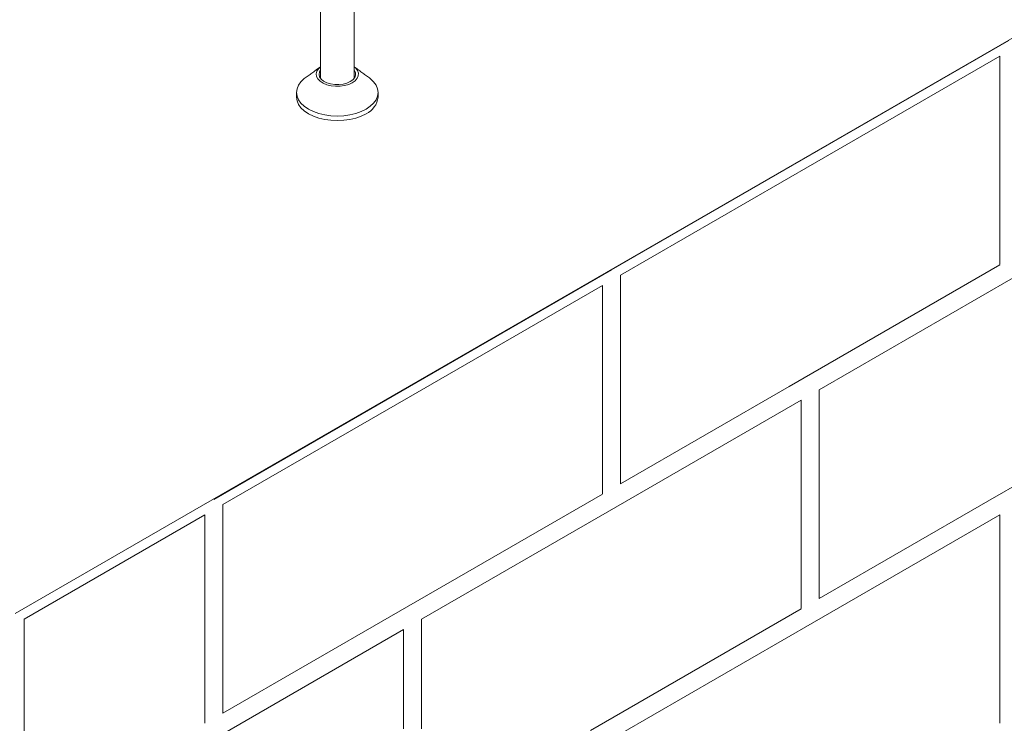
# Model space of a CAD drawing. Units: millimetres. Extents: x -41172 to -33747, y 69 to 5319.
# Drawn here: x -39723 to -39504, y 887 to 1044 of the extents above; entities that cross this region are included whole.
import ezdxf

# ---------------------------------------------------------------- set-up
doc = ezdxf.new("R2010")
doc.units = ezdxf.units.MM
doc.layers.get('0').update_dxf_attribs({"lineweight": 15})
doc.layers.add('Grosor 0', color=7, linetype='Continuous', lineweight=0)

msp = doc.modelspace()

# ---------------------------------------------------------------- linework, layer by layer
at = {"color": 7, "linetype": 'Continuous', "lineweight": 15, "flags": 128}
for points in [[(-39649.18, 1029.807), (-39649.97, 1029.44), (-39650.878, 1029.18), (-39651.862, 1029.039), (-39652.875, 1029.023), (-39653.87, 1029.134), (-39654.801, 1029.365), (-39655.625, 1029.706), (-39656.302, 1030.142), (-39656.8, 1030.651), (-39657.098, 1031.211), (-39657.18, 1031.794), (-39657.043, 1032.374), (-39656.694, 1032.923), (-39656.244, 1033.344)], [(-39648.744, 1033.344), (-39648.414, 1033.052), (-39648.013, 1032.515), (-39647.822, 1031.94), (-39647.85, 1031.355), (-39648.095, 1030.787), (-39648.545, 1030.263), (-39649.18, 1029.807)], [(-39646.086, 1023.938), (-39647.168, 1023.405), (-39648.38, 1022.976), (-39649.694, 1022.662), (-39651.077, 1022.471), (-39652.494, 1022.406), (-39653.912, 1022.471), (-39655.295, 1022.662), (-39656.609, 1022.976), (-39657.821, 1023.405), (-39658.903, 1023.938), (-39659.826, 1024.563), (-39660.569, 1025.263), (-39661.113, 1026.021), (-39661.445, 1026.819), (-39661.557, 1027.638), (-39661.445, 1028.456), (-39661.113, 1029.254), (-39660.569, 1030.013), (-39659.826, 1030.713), (-39659.615, 1030.874)], [(-39649.622, 1030.062), (-39650.362, 1029.724), (-39651.217, 1029.494), (-39652.14, 1029.384), (-39653.083, 1029.4), (-39653.994, 1029.541), (-39654.825, 1029.799), (-39655.529, 1030.161), (-39656.07, 1030.607), (-39656.419, 1031.114), (-39656.555, 1031.652), (-39656.473, 1032.195), (-39656.244, 1032.623)], [(-39648.744, 1032.623), (-39648.719, 1032.586), (-39648.475, 1032.06), (-39648.447, 1031.516), (-39648.638, 1030.983), (-39649.037, 1030.489), (-39649.622, 1030.062)], [(-39645.374, 1030.874), (-39645.163, 1030.713), (-39644.42, 1030.013), (-39643.876, 1029.254), (-39643.544, 1028.456), (-39643.432, 1027.638), (-39643.544, 1026.819), (-39643.876, 1026.021), (-39644.42, 1025.263), (-39645.163, 1024.563), (-39646.086, 1023.938)], [(-39646.086, 1022.918), (-39647.168, 1022.385), (-39648.38, 1021.956), (-39649.694, 1021.642), (-39651.077, 1021.45), (-39652.494, 1021.385), (-39653.912, 1021.45), (-39655.295, 1021.642), (-39656.609, 1021.956), (-39657.821, 1022.385), (-39658.903, 1022.918), (-39659.826, 1023.542), (-39660.569, 1024.242), (-39661.113, 1025), (-39661.445, 1025.799), (-39661.557, 1026.617)]]:
    msp.add_lwpolyline(points, dxfattribs=at)
at = {"color": 7, "linetype": 'Continuous', "lineweight": 15}
msp.add_arc((-39648.032, 1027.116), 4.627, 294.86607, 353.81378, dxfattribs=at)
for points in [[(-39648.744, 1030.819), (-39648.744, 1110.836)], [(-39656.244, 1106.742), (-39656.244, 1030.819)], [(-39656.244, 1033.345), (-39659.615, 1030.874)], [(-39645.374, 1030.874), (-39648.744, 1033.345)], [(-39661.557, 1027.638), (-39661.557, 1026.617)], [(-39643.432, 1026.617), (-39643.432, 1027.638)]]:
    msp.add_open_spline(points, degree=1, dxfattribs=at)
at = {"layer": 'Grosor 0'}
for p, q in [((-39724.09, 911.81), (-37470.187, 2212.961)), ((-39591.585, 988.169), (-39503.248, 1039.165)), ((-39546.416, 1011.935), (-39505.248, 1035.701)), ((-39505.248, 1013.665), (-39505.248, 1035.701)), ((-39505.248, 1013.665), (-39505.248, 989.415)), ((-39546.416, 1011.935), (-39589.585, 987.014)), ((-39505.248, 989.32), (-39552.084, 962.282)), ((-39679.922, 937.173), (-39591.585, 988.169)), ((-39589.585, 962.669), (-39589.585, 987.014)), ((-39502.248, 986.433), (-39545.416, 961.512)), ((-39634.753, 960.939), (-39593.585, 984.705)), ((-39593.585, 962.669), (-39593.585, 984.705)), ((-39461.079, 963.818), (-39507.915, 936.78)), ((-39634.753, 960.939), (-39677.922, 936.018)), ((-39593.585, 962.669), (-39593.585, 938.42)), ((-39589.585, 962.669), (-39589.585, 940.633)), ((-39552.084, 962.282), (-39589.585, 940.633)), ((-39545.416, 937.167), (-39545.416, 961.512)), ((-39590.585, 935.437), (-39549.416, 959.203)), ((-39549.416, 937.167), (-39549.416, 959.203)), ((-39593.585, 938.324), (-39640.421, 911.286)), ((-39549.416, 937.167), (-39549.416, 912.918)), ((-39545.416, 937.167), (-39545.416, 915.131)), ((-39507.915, 936.78), (-39545.416, 915.131)), ((-39677.922, 911.673), (-39677.922, 936.018)), ((-39590.585, 935.437), (-39633.753, 910.516)), ((-39722.09, 910.52), (-39681.922, 933.709)), ((-39681.922, 911.673), (-39681.922, 933.709)), ((-39546.416, 909.935), (-39505.248, 933.701)), ((-39505.248, 911.665), (-39505.248, 933.701)), ((-39549.416, 912.822), (-39596.252, 885.784)), ((-39722.09, 864.139), (-39722.09, 910.52)), ((-39681.922, 911.673), (-39681.922, 887.424)), ((-39677.922, 911.673), (-39677.922, 889.637)), ((-39640.421, 911.286), (-39677.922, 889.637)), ((-39633.753, 886.171), (-39633.753, 910.516)), ((-39505.248, 911.665), (-39505.248, 887.415)), ((-39678.922, 884.441), (-39637.753, 908.207)), ((-39637.753, 886.171), (-39637.753, 908.207)), ((-39546.416, 909.935), (-39589.585, 885.014))]:
    msp.add_line(p, q, dxfattribs=at)

doc.saveas('drawing.dxf')
